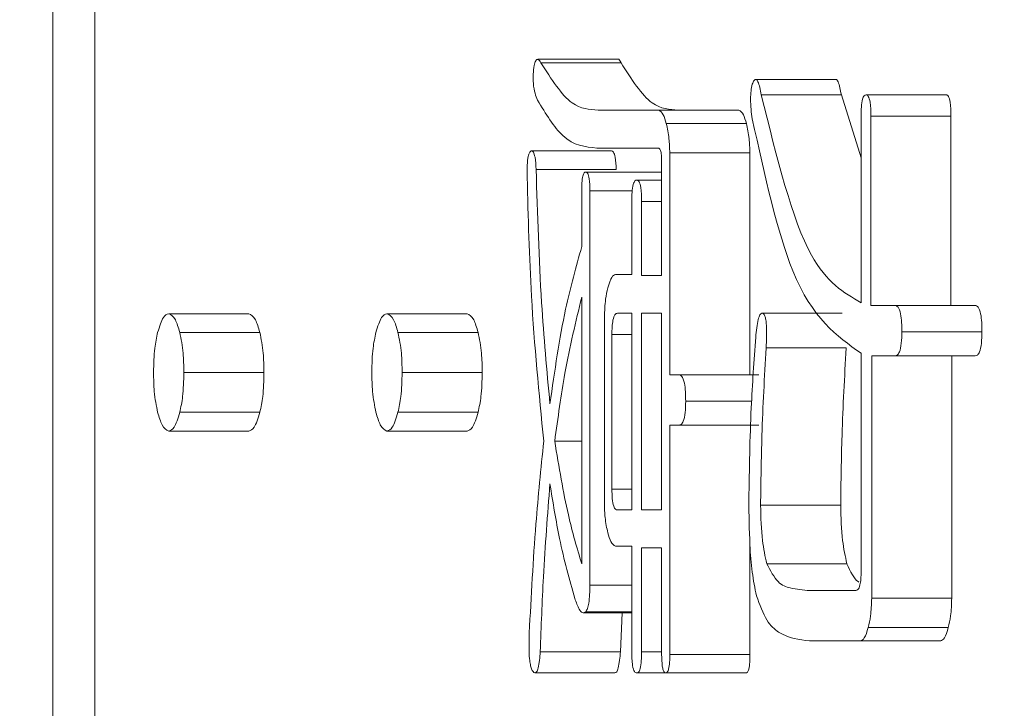
# Model space of a CAD drawing. Units: millimetres. Extents: x 16 to 417, y 14 to 283.
# Drawn here: x 151 to 153, y 199 to 200 of the extents above; entities that cross this region are included whole.
import ezdxf

# ---------------------------------------------------------------- set-up
doc = ezdxf.new("R2010")
doc.units = ezdxf.units.MM
doc.header["$PDSIZE"] = -1
doc.styles.add('SLDTEXTSTYLE0', font='TXT', dxfattribs={"width": 0.7, "bigfont": 'bigfont'})
doc.dimstyles.new('SLDDIMSTYLE0', dxfattribs={"dimtxt": 3.5, "dimasz": 4, "dimexe": 0, "dimexo": 0.0625, "dimgap": 0.875, "dimtad": 3, "dimlfac": 5, "dimrnd": 1e-09, "dimzin": 12, "dimdsep": 46, "dimtxsty": 'SLDTEXTSTYLE0', "dimblk1": 'OPEN30', "dimblk2": 'OPEN30', "dimsah": 1, "dimcen": 0.09, "dimadec": 0, "dimazin": 3, "dimtfac": 1, "dimtofl": 0, "dimtmove": 0, "dimatfit": 3, "dimldrblk": 'OPEN30', "dimfxl": 1, "dimfrac": 2, "dimtolj": 1, "dimtzin": 12, "dimarcsym": 0})

# ---------------------------------------------------------------- blocks, each defined once
blk = doc.blocks.new('_OPEN30')
at = {"color": 0, "linetype": 'ByBlock', "lineweight": -2}
for p, q in [((-1, 0.267949), (0, 0)), ((0, 0), (-1, -0.267949)), ((0, 0), (-1, 0))]:
    blk.add_line(p, q, dxfattribs=at)
blk = doc.blocks.new('_D_6')
at = {"color": 0, "lineweight": -2}
for p, q in [((172.0784, 234.0577), (137.1588, 234.0577)), ((137.1588, 198.0577), (137.1588, 230.0577)), ((172.0784, 194.0577), (137.1588, 194.0577))]:
    blk.add_line(p, q, dxfattribs=at)
at = {"layer": 'Defpoints', "color": 0}
for p in [(137.1588, 234.0577), (172.1409, 234.0577), (172.1409, 194.0577)]:
    blk.add_point(p, dxfattribs=at)
at = {"color": 0, "lineweight": -2, "xscale": 4, "yscale": 4, "zscale": 4}
for p, rotation in [((137.1588, 234.0577), 90), ((137.1588, 194.0577), 270)]:
    blk.add_blockref('_OPEN30', p, dxfattribs=dict(at, rotation=rotation))
at = {"color": 0, "insert": (132.7838, 214.0577), "char_height": 3.5, "attachment_point": 2, "rotation": 90, "style": 'SLDTEXTSTYLE0'}
blk.add_mtext('\\A1;200', dxfattribs=at)
blk = doc.blocks.new('_D_7')
at = {"color": 0, "lineweight": -2}
for p, q in [((153.9384, 237.0577), (131.1588, 237.0577)), ((131.1588, 233.0577), (131.1588, 195.0577)), ((153.9384, 191.0577), (131.1588, 191.0577))]:
    blk.add_line(p, q, dxfattribs=at)
at = {"layer": 'Defpoints', "color": 0}
for p in [(154.0009, 237.0577), (131.1588, 191.0577), (154.0009, 191.0577)]:
    blk.add_point(p, dxfattribs=at)
at = {"color": 0, "lineweight": -2, "xscale": 4, "yscale": 4, "zscale": 4}
for p, rotation in [((131.1588, 237.0577), 90), ((131.1588, 191.0577), 270)]:
    blk.add_blockref('_OPEN30', p, dxfattribs=dict(at, rotation=rotation))
at = {"color": 0, "insert": (126.7838, 214.0577), "char_height": 3.5, "attachment_point": 2, "rotation": 90, "style": 'SLDTEXTSTYLE0'}
blk.add_mtext('\\A1;230', dxfattribs=at)

msp = doc.modelspace()

# ---------------------------------------------------------------- linework, layer by layer
at = {"color": 7, "linetype": 'Continuous', "lineweight": 15}
for p, q in [((151.3162, 195.6577), (151.3162, 202.0603)), ((151.3761, 200.5837), (151.3761, 199.2085)), ((152.1201, 200.3233), (152.0061, 200.3233)), ((152.0107, 200.3184), (152.1247, 200.3184)), ((152.4302, 200.2948), (152.3162, 200.2948)), ((152.3243, 200.2729), (152.4382, 200.2729)), ((152.4382, 200.2729), (152.4663, 200.1832)), ((152.4733, 200.2729), (152.5873, 200.2729)), ((152.0921, 200.2509), (152.1783, 200.2509)), ((152.1783, 200.2509), (152.2923, 200.2509)), ((152.4663, 199.9771), (152.4663, 200.2426)), ((152.4802, 200.2426), (152.4802, 199.9733)), ((152.4802, 200.2426), (152.5942, 200.2426)), ((152.5942, 200.2426), (152.5942, 199.9733)), ((152.1891, 200.2319), (152.3031, 200.2319)), ((152.1775, 200.1971), (152.0902, 200.1971)), ((151.997, 200.1933), (152.111, 200.1933)), ((152.194, 200.1902), (152.194, 199.8747)), ((152.194, 200.1902), (152.308, 200.1902)), ((152.308, 200.1902), (152.308, 199.8747)), ((152.1825, 200.0159), (152.1825, 200.1782)), ((152.0039, 200.1668), (152.1178, 200.1668)), ((152.0745, 200.163), (152.1825, 200.163)), ((152.1471, 200.1516), (152.1825, 200.1516)), ((152.0688, 200.0569), (152.0688, 200.1365)), ((152.0804, 200.1365), (152.0804, 199.5757)), ((152.0804, 200.1365), (152.1408, 200.1365)), ((152.14, 200.0173), (152.14, 200.1213)), ((152.1539, 200.1213), (152.1539, 200.0159)), ((152.1539, 200.1213), (152.1825, 200.1213)), ((152.1167, 200.0173), (152.14, 200.0173)), ((152.1539, 200.0159), (152.1825, 200.0159)), ((152.0688, 199.606), (152.0688, 199.9849)), ((152.4802, 199.9733), (152.5145, 199.9733)), ((152.5145, 199.9733), (152.6285, 199.9733)), ((151.481, 199.9615), (151.595, 199.9615)), ((151.7916, 199.9615), (151.9056, 199.9615)), ((152.14, 199.9622), (152.1196, 199.9622)), ((152.14, 199.6825), (152.14, 199.9622)), ((152.1825, 199.9622), (152.1539, 199.9622)), ((152.1539, 199.9622), (152.1539, 199.6825)), ((152.1825, 199.6825), (152.1825, 199.9622)), ((152.3252, 199.9622), (152.4392, 199.9622)), ((152.101, 199.6917), (152.101, 199.9567)), ((151.4967, 199.935), (151.6107, 199.935)), ((151.8073, 199.935), (151.9213, 199.935)), ((152.1117, 199.9319), (152.1117, 199.7121)), ((152.5243, 199.9357), (152.6383, 199.9357)), ((152.3311, 199.9129), (152.4451, 199.9129)), ((152.4663, 199.5946), (152.4663, 199.9053)), ((152.5145, 199.9015), (152.4814, 199.9015)), ((152.4814, 199.9015), (152.4814, 199.557)), ((152.5145, 199.9015), (152.6285, 199.9015)), ((152.5953, 199.9015), (152.5953, 199.557)), ((151.5026, 199.8781), (151.6166, 199.8781)), ((151.8132, 199.8781), (151.9272, 199.8781)), ((152.194, 199.8747), (152.2069, 199.8747)), ((152.2069, 199.8747), (152.3209, 199.8747)), ((152.2167, 199.8371), (152.3106, 199.8371)), ((151.4967, 199.8213), (151.6107, 199.8213)), ((151.8073, 199.8213), (151.9213, 199.8213)), ((151.481, 199.7947), (151.595, 199.7947)), ((151.7916, 199.7947), (151.9056, 199.7947)), ((152.2069, 199.803), (152.1941, 199.803)), ((152.1941, 199.803), (152.1941, 199.4771)), ((152.2069, 199.803), (152.3209, 199.803)), ((152.0303, 199.7803), (152.0688, 199.7803)), ((152.1196, 199.6825), (152.14, 199.6825)), ((152.1539, 199.6825), (152.1825, 199.6825)), ((152.3233, 199.6893), (152.4373, 199.6893)), ((152.14, 199.6311), (152.1167, 199.6311)), ((152.14, 199.4809), (152.14, 199.6311)), ((152.1825, 199.6287), (152.1539, 199.6287)), ((152.1539, 199.6287), (152.1539, 199.4809)), ((152.1825, 199.4771), (152.1825, 199.6287)), ((152.3081, 199.6345), (152.3081, 199.4771)), ((152.3321, 199.606), (152.4461, 199.606)), ((152.0804, 199.5757), (152.14, 199.5757)), ((152.3929, 199.5678), (152.4586, 199.5678)), ((152.4814, 199.557), (152.5953, 199.557)), ((152.0745, 199.5378), (152.14, 199.5378)), ((152.0714, 199.536), (152.14, 199.536)), ((152.1261, 199.536), (152.1237, 199.4809)), ((152.4765, 199.5153), (152.5904, 199.5153)), ((152.4657, 199.4964), (152.3929, 199.4964)), ((152.4657, 199.4964), (152.5796, 199.4964)), ((152.0097, 199.4809), (152.1237, 199.4809)), ((152.1539, 199.4809), (152.1825, 199.4809)), ((152.1941, 199.4771), (152.3081, 199.4771)), ((152.0019, 199.4506), (152.1159, 199.4506)), ((152.1471, 199.4506), (152.1882, 199.4506)), ((152.1882, 199.4506), (152.3022, 199.4506))]:
    msp.add_line(p, q, dxfattribs=at)
at = {"color": 8, "linetype": 'Continuous', "lineweight": 15}
for p, q in [((152.1117, 199.9319), (152.14, 199.9319)), ((152.1117, 199.7121), (152.14, 199.7121))]:
    msp.add_line(p, q, dxfattribs=at)
at = {"color": 7, "linetype": 'Continuous', "lineweight": 15}
for points, knots in [([(152.0009, 200.3146), (152.0017, 200.3171), (152.0032, 200.322), (152.0069, 200.3245), (152.0093, 200.3207), (152.0107, 200.3184)], [0, 0, 0, 0, 0.280252, 0.560975, 1, 1, 1, 1]), ([(152.1201, 200.3231), (152.1201, 200.3232), (152.1217, 200.3244), (152.1232, 200.3213), (152.1247, 200.3184)], [0, 0, 0, 0, 0.038569, 1, 1, 1, 1]), ([(152.0058, 200.2653), (152.0046, 200.2683), (152.0021, 200.2741), (151.9997, 200.2875), (151.9996, 200.3024), (152.0005, 200.3105), (152.0009, 200.3146)], [0, 0, 0, 0, 0.280913, 0.560034, 0.77962, 1, 1, 1, 1]), ([(152.0107, 200.3184), (152.0254, 200.2953), (152.0515, 200.254), (152.0797, 200.2518), (152.0921, 200.2509)], [0, 0, 0, 0, 0.558927, 1, 1, 1, 1]), ([(152.1247, 200.3184), (152.1393, 200.2953), (152.1655, 200.254), (152.1937, 200.2518), (152.2061, 200.2509)], [0, 0, 0, 0, 0.558927, 1, 1, 1, 1]), ([(152.3115, 200.2881), (152.3123, 200.29), (152.3139, 200.294), (152.3169, 200.2956), (152.3209, 200.2902), (152.3229, 200.28), (152.3243, 200.2729)], [0, 0, 0, 0, 0.187333, 0.374027, 0.561085, 1, 1, 1, 1]), ([(152.4302, 200.2944), (152.4304, 200.2945), (152.4316, 200.2952), (152.4349, 200.2896), (152.4369, 200.2798), (152.4382, 200.2729)], [0, 0, 0, 0, 0.058218, 0.339648, 1, 1, 1, 1]), ([(152.3115, 200.2388), (152.3108, 200.2432), (152.3095, 200.2519), (152.3088, 200.2659), (152.3095, 200.279), (152.3108, 200.285), (152.3115, 200.2881)], [0, 0, 0, 0, 0.280647, 0.560451, 0.780166, 1, 1, 1, 1]), ([(152.3243, 200.2729), (152.3463, 200.1837), (152.3857, 200.0242), (152.4416, 199.9915), (152.4663, 199.9771)], [0, 0, 0, 0, 0.559298, 1, 1, 1, 1]), ([(152.4663, 200.2426), (152.4663, 200.247), (152.4664, 200.2556), (152.468, 200.2669), (152.4707, 200.2723), (152.4724, 200.2727), (152.4733, 200.2729)], [0, 0, 0, 0, 0.28106, 0.559769, 0.779452, 1, 1, 1, 1]), ([(152.4733, 200.2729), (152.4745, 200.2726), (152.4767, 200.272), (152.4799, 200.2609), (152.4801, 200.2495), (152.4802, 200.2426)], [0, 0, 0, 0, 0.281319, 0.559726, 1, 1, 1, 1]), ([(152.5873, 200.2729), (152.5884, 200.2726), (152.5907, 200.272), (152.5939, 200.2609), (152.5941, 200.2495), (152.5942, 200.2426)], [0, 0, 0, 0, 0.281319, 0.559726, 1, 1, 1, 1]), ([(152.0902, 200.1971), (152.0738, 200.1987), (152.0445, 200.2015), (152.0176, 200.2458), (152.0058, 200.2653)], [0, 0, 0, 0, 0.560438, 1, 1, 1, 1]), ([(152.1783, 200.2509), (152.1806, 200.2496), (152.1847, 200.2472), (152.1878, 200.2366), (152.1891, 200.2319)], [0, 0, 0, 0, 0.558614, 1, 1, 1, 1]), ([(152.2923, 200.2509), (152.2946, 200.2496), (152.2987, 200.2472), (152.3017, 200.2366), (152.3031, 200.2319)], [0, 0, 0, 0, 0.558614, 1, 1, 1, 1]), ([(152.4663, 199.9053), (152.4316, 199.9299), (152.3697, 199.9737), (152.3293, 200.1577), (152.3115, 200.2388)], [0, 0, 0, 0, 0.5590215, 1, 1, 1, 1]), ([(152.1891, 200.2319), (152.1906, 200.2251), (152.1933, 200.213), (152.1938, 200.1972), (152.194, 200.1902)], [0, 0, 0, 0, 0.560206, 1, 1, 1, 1]), ([(152.3031, 200.2319), (152.3046, 200.2251), (152.3073, 200.213), (152.3078, 200.1972), (152.308, 200.1902)], [0, 0, 0, 0, 0.560206, 1, 1, 1, 1]), ([(152.1825, 200.1782), (152.1825, 200.1811), (152.1824, 200.187), (152.1811, 200.194), (152.1792, 200.1968), (152.178, 200.197), (152.1775, 200.1971)], [0, 0, 0, 0, 0.280198, 0.559047, 0.779013, 1, 1, 1, 1]), ([(151.9911, 200.1554), (151.991, 200.1601), (151.9909, 200.1694), (151.9918, 200.1824), (151.9942, 200.191), (151.9961, 200.1926), (151.997, 200.1933)], [0, 0, 0, 0, 0.281037, 0.560147, 0.77978, 1, 1, 1, 1]), ([(151.997, 200.1933), (151.998, 200.193), (152, 200.1924), (152.003, 200.1829), (152.0035, 200.1729), (152.0039, 200.1668)], [0, 0, 0, 0, 0.2805167, 0.5608306, 1, 1, 1, 1]), ([(152.111, 200.1933), (152.112, 200.193), (152.114, 200.1924), (152.117, 200.1829), (152.1175, 200.1729), (152.1178, 200.1668)], [0, 0, 0, 0, 0.280517, 0.560831, 1, 1, 1, 1]), ([(152.0147, 199.7803), (152.008, 199.8482), (151.9961, 199.9696), (151.9926, 200.0986), (151.9911, 200.1554)], [0, 0, 0, 0, 0.5595811, 1, 1, 1, 1]), ([(152.0039, 200.1668), (152.0058, 200.103), (152.0093, 199.989), (152.0191, 199.8809), (152.0235, 199.8333)], [0, 0, 0, 0, 0.560088, 1, 1, 1, 1]), ([(152.0688, 200.1365), (152.0688, 200.1402), (152.0689, 200.1475), (152.07, 200.1573), (152.0722, 200.1625), (152.0737, 200.1628), (152.0745, 200.163)], [0, 0, 0, 0, 0.280734, 0.559718, 0.779467, 1, 1, 1, 1]), ([(152.0745, 200.163), (152.0755, 200.1627), (152.0774, 200.1622), (152.0801, 200.1523), (152.0803, 200.1425), (152.0804, 200.1365)], [0, 0, 0, 0, 0.281227, 0.559495, 1, 1, 1, 1]), ([(152.14, 200.1213), (152.1401, 200.1257), (152.1402, 200.1344), (152.1417, 200.1456), (152.1444, 200.151), (152.1462, 200.1514), (152.1471, 200.1516)], [0, 0, 0, 0, 0.28106, 0.559769, 0.779452, 1, 1, 1, 1]), ([(152.1471, 200.1516), (152.1482, 200.1513), (152.1504, 200.1507), (152.1536, 200.1396), (152.1538, 200.1283), (152.1539, 200.1213)], [0, 0, 0, 0, 0.281319, 0.559726, 1, 1, 1, 1]), ([(152.0235, 199.8333), (152.0303, 199.8802), (152.0425, 199.9638), (152.0607, 200.0284), (152.0688, 200.0569)], [0, 0, 0, 0, 0.559925, 1, 1, 1, 1]), ([(152.1059, 199.9984), (152.1077, 200.0043), (152.1108, 200.0147), (152.1149, 200.0165), (152.1167, 200.0173)], [0, 0, 0, 0, 0.560206, 1, 1, 1, 1]), ([(152.101, 199.9567), (152.1014, 199.9655), (152.102, 199.9814), (152.1047, 199.9932), (152.1059, 199.9984)], [0, 0, 0, 0, 0.558614, 1, 1, 1, 1]), ([(152.0688, 199.9849), (152.0603, 199.9502), (152.0452, 199.8883), (152.0349, 199.8133), (152.0303, 199.7803)], [0, 0, 0, 0, 0.559796, 1, 1, 1, 1]), ([(152.5145, 199.9733), (152.516, 199.9729), (152.519, 199.9723), (152.5226, 199.963), (152.5242, 199.9491), (152.5243, 199.9401), (152.5243, 199.9357)], [0, 0, 0, 0, 0.280645, 0.558599, 0.779064, 1, 1, 1, 1]), ([(152.6285, 199.9733), (152.63, 199.9729), (152.6329, 199.9723), (152.6366, 199.963), (152.6381, 199.9491), (152.6382, 199.9401), (152.6383, 199.9357)], [0, 0, 0, 0, 0.280645, 0.558599, 0.779064, 1, 1, 1, 1]), ([(151.4653, 199.935), (151.4679, 199.9433), (151.4725, 199.9583), (151.4784, 199.9605), (151.481, 199.9615)], [0, 0, 0, 0, 0.559635, 1, 1, 1, 1]), ([(151.481, 199.9615), (151.4844, 199.9599), (151.4903, 199.957), (151.4948, 199.9417), (151.4967, 199.935)], [0, 0, 0, 0, 0.558908, 1, 1, 1, 1]), ([(151.595, 199.9615), (151.5983, 199.9599), (151.6043, 199.957), (151.6087, 199.9417), (151.6107, 199.935)], [0, 0, 0, 0, 0.558908, 1, 1, 1, 1]), ([(151.7759, 199.935), (151.7785, 199.9433), (151.7831, 199.9583), (151.789, 199.9605), (151.7916, 199.9615)], [0, 0, 0, 0, 0.559635, 1, 1, 1, 1]), ([(151.7916, 199.9615), (151.7949, 199.9599), (151.8009, 199.957), (151.8053, 199.9417), (151.8073, 199.935)], [0, 0, 0, 0, 0.558908, 1, 1, 1, 1]), ([(151.9056, 199.9615), (151.9089, 199.9599), (151.9149, 199.957), (151.9193, 199.9417), (151.9213, 199.935)], [0, 0, 0, 0, 0.558908, 1, 1, 1, 1]), ([(152.1196, 199.9622), (152.1184, 199.9619), (152.116, 199.9613), (152.1131, 199.9539), (152.1119, 199.9426), (152.1118, 199.9355), (152.1117, 199.9319)], [0, 0, 0, 0, 0.2806788, 0.5588265, 0.7792301, 1, 1, 1, 1]), ([(152.3164, 199.9281), (152.3173, 199.9372), (152.3186, 199.9499), (152.3223, 199.9609), (152.3242, 199.9617), (152.3252, 199.9622)], [0, 0, 0, 0, 0.559392, 0.779766, 1, 1, 1, 1]), ([(152.3252, 199.9622), (152.3259, 199.9621), (152.3273, 199.9619), (152.3293, 199.9587), (152.3309, 199.9529), (152.3324, 199.9374), (152.3317, 199.9238), (152.3311, 199.9129)], [0, 0, 0, 0, 0.125547, 0.251136, 0.375852, 0.50156, 1, 1, 1, 1]), ([(151.4594, 199.8781), (151.4597, 199.8901), (151.4603, 199.9114), (151.4638, 199.9277), (151.4653, 199.935)], [0, 0, 0, 0, 0.559642, 1, 1, 1, 1]), ([(151.4967, 199.935), (151.4986, 199.9256), (151.5021, 199.9087), (151.5024, 199.8875), (151.5026, 199.8781)], [0, 0, 0, 0, 0.558958, 1, 1, 1, 1]), ([(151.6107, 199.935), (151.6126, 199.9256), (151.6161, 199.9087), (151.6164, 199.8875), (151.6166, 199.8781)], [0, 0, 0, 0, 0.558958, 1, 1, 1, 1]), ([(151.77, 199.8781), (151.7703, 199.8901), (151.7708, 199.9114), (151.7744, 199.9277), (151.7759, 199.935)], [0, 0, 0, 0, 0.559642, 1, 1, 1, 1]), ([(151.8073, 199.935), (151.8092, 199.9256), (151.8127, 199.9087), (151.813, 199.8875), (151.8132, 199.8781)], [0, 0, 0, 0, 0.558958, 1, 1, 1, 1]), ([(151.9213, 199.935), (151.9232, 199.9256), (151.9267, 199.9087), (151.927, 199.8875), (151.9272, 199.8781)], [0, 0, 0, 0, 0.558958, 1, 1, 1, 1]), ([(152.5243, 199.9357), (152.5242, 199.9302), (152.524, 199.9192), (152.5213, 199.9067), (152.5178, 199.9021), (152.5156, 199.9017), (152.5145, 199.9015)], [0, 0, 0, 0, 0.280278, 0.558136, 0.778732, 1, 1, 1, 1]), ([(152.6383, 199.9357), (152.6382, 199.9302), (152.638, 199.9192), (152.6353, 199.9067), (152.6318, 199.9021), (152.6296, 199.9017), (152.6285, 199.9015)], [0, 0, 0, 0, 0.2802779, 0.5581361, 0.7787319, 1, 1, 1, 1]), ([(152.3066, 199.6969), (152.3073, 199.7408), (152.3085, 199.8193), (152.314, 199.8948), (152.3164, 199.9281)], [0, 0, 0, 0, 0.559771, 1, 1, 1, 1]), ([(152.3311, 199.9129), (152.3288, 199.8716), (152.3248, 199.7978), (152.3237, 199.7225), (152.3233, 199.6893)], [0, 0, 0, 0, 0.560106, 1, 1, 1, 1]), ([(152.4451, 199.9129), (152.4428, 199.8716), (152.4387, 199.7978), (152.4377, 199.7225), (152.4373, 199.6893)], [0, 0, 0, 0, 0.560106, 1, 1, 1, 1]), ([(151.4653, 199.8213), (151.4634, 199.8307), (151.46, 199.8475), (151.4596, 199.8688), (151.4594, 199.8781)], [0, 0, 0, 0, 0.55909, 1, 1, 1, 1]), ([(151.5026, 199.8781), (151.5023, 199.8661), (151.5018, 199.8448), (151.4983, 199.8285), (151.4967, 199.8213)], [0, 0, 0, 0, 0.559521, 1, 1, 1, 1]), ([(151.6166, 199.8781), (151.6163, 199.8661), (151.6158, 199.8448), (151.6123, 199.8285), (151.6107, 199.8213)], [0, 0, 0, 0, 0.559521, 1, 1, 1, 1]), ([(151.7759, 199.8213), (151.774, 199.8307), (151.7706, 199.8475), (151.7702, 199.8688), (151.77, 199.8781)], [0, 0, 0, 0, 0.55909, 1, 1, 1, 1]), ([(151.8132, 199.8781), (151.8129, 199.8661), (151.8124, 199.8448), (151.8089, 199.8285), (151.8073, 199.8213)], [0, 0, 0, 0, 0.559521, 1, 1, 1, 1]), ([(151.9272, 199.8781), (151.9269, 199.8661), (151.9264, 199.8448), (151.9228, 199.8285), (151.9213, 199.8213)], [0, 0, 0, 0, 0.559521, 1, 1, 1, 1]), ([(152.2069, 199.8747), (152.2084, 199.8744), (152.2113, 199.8738), (152.215, 199.8645), (152.2165, 199.8506), (152.2166, 199.8416), (152.2167, 199.8371)], [0, 0, 0, 0, 0.280645, 0.558599, 0.779064, 1, 1, 1, 1]), ([(152.2167, 199.8371), (152.2166, 199.8316), (152.2164, 199.8207), (152.2137, 199.8081), (152.2102, 199.8036), (152.208, 199.8032), (152.2069, 199.803)], [0, 0, 0, 0, 0.280278, 0.558136, 0.778732, 1, 1, 1, 1]), ([(151.481, 199.7947), (151.4777, 199.7964), (151.4718, 199.7993), (151.4673, 199.8145), (151.4653, 199.8213)], [0, 0, 0, 0, 0.558961, 1, 1, 1, 1]), ([(151.4967, 199.8213), (151.4942, 199.8129), (151.4896, 199.7979), (151.4836, 199.7957), (151.481, 199.7947)], [0, 0, 0, 0, 0.5595888, 1, 1, 1, 1]), ([(151.6107, 199.8213), (151.6081, 199.8129), (151.6036, 199.7979), (151.5976, 199.7957), (151.595, 199.7947)], [0, 0, 0, 0, 0.559589, 1, 1, 1, 1]), ([(151.7916, 199.7947), (151.7883, 199.7964), (151.7823, 199.7993), (151.7779, 199.8145), (151.7759, 199.8213)], [0, 0, 0, 0, 0.558961, 1, 1, 1, 1]), ([(151.8073, 199.8213), (151.8047, 199.8129), (151.8002, 199.7979), (151.7942, 199.7957), (151.7916, 199.7947)], [0, 0, 0, 0, 0.559589, 1, 1, 1, 1]), ([(151.9213, 199.8213), (151.9187, 199.8129), (151.9141, 199.7979), (151.9082, 199.7957), (151.9056, 199.7947)], [0, 0, 0, 0, 0.559589, 1, 1, 1, 1]), ([(151.9941, 199.5075), (151.9968, 199.5596), (152.0018, 199.6528), (152.0107, 199.7413), (152.0147, 199.7803)], [0, 0, 0, 0, 0.5599749, 1, 1, 1, 1]), ([(152.0303, 199.7803), (152.0364, 199.7438), (152.0471, 199.6787), (152.0621, 199.6282), (152.0688, 199.606)], [0, 0, 0, 0, 0.560017, 1, 1, 1, 1]), ([(152.0235, 199.7197), (152.0201, 199.6758), (152.0141, 199.5974), (152.0111, 199.5165), (152.0097, 199.4809)], [0, 0, 0, 0, 0.559875, 1, 1, 1, 1]), ([(152.0588, 199.5567), (152.0512, 199.5839), (152.0376, 199.6324), (152.0278, 199.693), (152.0235, 199.7197)], [0, 0, 0, 0, 0.559659, 1, 1, 1, 1]), ([(152.1117, 199.7121), (152.1118, 199.7075), (152.112, 199.6985), (152.114, 199.6875), (152.1168, 199.6829), (152.1187, 199.6826), (152.1196, 199.6825)], [0, 0, 0, 0, 0.280713, 0.558321, 0.778846, 1, 1, 1, 1]), ([(152.1059, 199.65), (152.1044, 199.6568), (152.1017, 199.669), (152.1012, 199.6848), (152.101, 199.6917)], [0, 0, 0, 0, 0.560206, 1, 1, 1, 1]), ([(152.3174, 199.5605), (152.3152, 199.5713), (152.3108, 199.5929), (152.3072, 199.6405), (152.3068, 199.6755), (152.3066, 199.6969)], [0, 0, 0, 0, 0.279419, 0.559548, 1, 1, 1, 1]), ([(152.3233, 199.6893), (152.3237, 199.6718), (152.3245, 199.6404), (152.3298, 199.6165), (152.3321, 199.606)], [0, 0, 0, 0, 0.5593095, 1, 1, 1, 1]), ([(152.4373, 199.6893), (152.4377, 199.6718), (152.4385, 199.6404), (152.4438, 199.6165), (152.4461, 199.606)], [0, 0, 0, 0, 0.55931, 1, 1, 1, 1]), ([(152.1167, 199.6311), (152.1144, 199.6324), (152.1103, 199.6347), (152.1073, 199.6454), (152.1059, 199.65)], [0, 0, 0, 0, 0.558614, 1, 1, 1, 1]), ([(152.3321, 199.606), (152.3373, 199.5962), (152.3479, 199.5765), (152.3688, 199.5701), (152.3838, 199.5687), (152.3929, 199.5678)], [0, 0, 0, 0, 0.278002, 0.558718, 1, 1, 1, 1]), ([(152.4461, 199.606), (152.4512, 199.5949), (152.4567, 199.5832), (152.4628, 199.5802), (152.4632, 199.58)], [0, 0, 0, 0, 0.9406276, 1, 1, 1, 1]), ([(152.4586, 199.5678), (152.4597, 199.568), (152.4619, 199.5684), (152.4647, 199.5745), (152.4662, 199.5845), (152.4662, 199.5912), (152.4663, 199.5946)], [0, 0, 0, 0, 0.280926, 0.559179, 0.779131, 1, 1, 1, 1]), ([(152.0804, 199.5757), (152.0803, 199.5712), (152.0802, 199.5623), (152.0791, 199.5504), (152.077, 199.5419), (152.0753, 199.5391), (152.0745, 199.5378)], [0, 0, 0, 0, 0.280131, 0.55987, 0.779701, 1, 1, 1, 1]), ([(152.0745, 199.5378), (152.0729, 199.5369), (152.0697, 199.5351), (152.0642, 199.542), (152.0608, 199.5511), (152.0588, 199.5567)], [0, 0, 0, 0, 0.279075, 0.559366, 1, 1, 1, 1]), ([(152.3929, 199.4964), (152.3782, 199.498), (152.3578, 199.5002), (152.3317, 199.5222), (152.3222, 199.5478), (152.3174, 199.5605)], [0, 0, 0, 0, 0.560702, 0.78102, 1, 1, 1, 1]), ([(152.4814, 199.557), (152.481, 199.5482), (152.4804, 199.5323), (152.4777, 199.5205), (152.4765, 199.5153)], [0, 0, 0, 0, 0.558614, 1, 1, 1, 1]), ([(152.5953, 199.557), (152.595, 199.5482), (152.5944, 199.5323), (152.5916, 199.5205), (152.5904, 199.5153)], [0, 0, 0, 0, 0.558614, 1, 1, 1, 1]), ([(152.4765, 199.5153), (152.4747, 199.5094), (152.4716, 199.499), (152.4675, 199.4972), (152.4657, 199.4964)], [0, 0, 0, 0, 0.560206, 1, 1, 1, 1]), ([(152.5904, 199.5153), (152.5887, 199.5094), (152.5855, 199.499), (152.5814, 199.4972), (152.5796, 199.4964)], [0, 0, 0, 0, 0.560206, 1, 1, 1, 1]), ([(152.0019, 199.4506), (152.0003, 199.4518), (151.9979, 199.4536), (151.9956, 199.4625), (151.9933, 199.479), (151.9937, 199.4948), (151.9941, 199.5075)], [0, 0, 0, 0, 0.249635, 0.375403, 0.501074, 1, 1, 1, 1]), ([(152.0097, 199.4809), (152.0094, 199.4767), (152.0088, 199.4684), (152.007, 199.4581), (152.0046, 199.4514), (152.0028, 199.4509), (152.0019, 199.4506)], [0, 0, 0, 0, 0.280617, 0.560514, 0.780211, 1, 1, 1, 1]), ([(152.1237, 199.4809), (152.1234, 199.4767), (152.1228, 199.4684), (152.121, 199.4581), (152.1186, 199.4514), (152.1168, 199.4509), (152.1159, 199.4506)], [0, 0, 0, 0, 0.2806172, 0.5605138, 0.7802111, 1, 1, 1, 1]), ([(152.1471, 199.4506), (152.1459, 199.4509), (152.1436, 199.4514), (152.1411, 199.4599), (152.1401, 199.4707), (152.14, 199.4775), (152.14, 199.4809)], [0, 0, 0, 0, 0.2802431, 0.5585496, 0.7789278, 1, 1, 1, 1]), ([(152.1539, 199.4809), (152.1539, 199.4766), (152.1538, 199.468), (152.1523, 199.4568), (152.1497, 199.4511), (152.1479, 199.4508), (152.1471, 199.4506)], [0, 0, 0, 0, 0.280851, 0.559628, 0.77932, 1, 1, 1, 1]), ([(152.1882, 199.4506), (152.1876, 199.4508), (152.1863, 199.451), (152.1846, 199.4543), (152.1828, 199.4628), (152.1826, 199.4712), (152.1825, 199.4771)], [0, 0, 0, 0, 0.18758, 0.374698, 0.561301, 1, 1, 1, 1]), ([(152.1941, 199.4771), (152.1941, 199.4734), (152.194, 199.466), (152.1928, 199.4561), (152.1905, 199.4512), (152.189, 199.4508), (152.1882, 199.4506)], [0, 0, 0, 0, 0.280983, 0.559682, 0.779558, 1, 1, 1, 1]), ([(152.3081, 199.4771), (152.3081, 199.4734), (152.308, 199.466), (152.3068, 199.4561), (152.3045, 199.4512), (152.303, 199.4508), (152.3022, 199.4506)], [0, 0, 0, 0, 0.280983, 0.559682, 0.779558, 1, 1, 1, 1])]:
    msp.add_open_spline(points, degree=3, knots=knots, dxfattribs=at)

# ---------------------------------------------------------------- dimensions: what is measured, and where the dimension line sits
for base, p1, p2, picture, middle in [((131.1588, 191.0577), (154.0009, 237.0577), (154.0009, 191.0577), '_D_7', (131.1588, 214.0577)), ((137.1588, 234.0577), (172.1409, 194.0577), (172.1409, 234.0577), '_D_6', (137.1588, 214.0577))]:
    dim = msp.add_linear_dim(base=base, p1=p1, p2=p2, angle=90, dimstyle='SLDDIMSTYLE0')
    dim.commit()
    dim.dimension.update_dxf_attribs({"geometry": picture, "text_midpoint": middle, "dimtype": 160})

doc.saveas('drawing.dxf')
